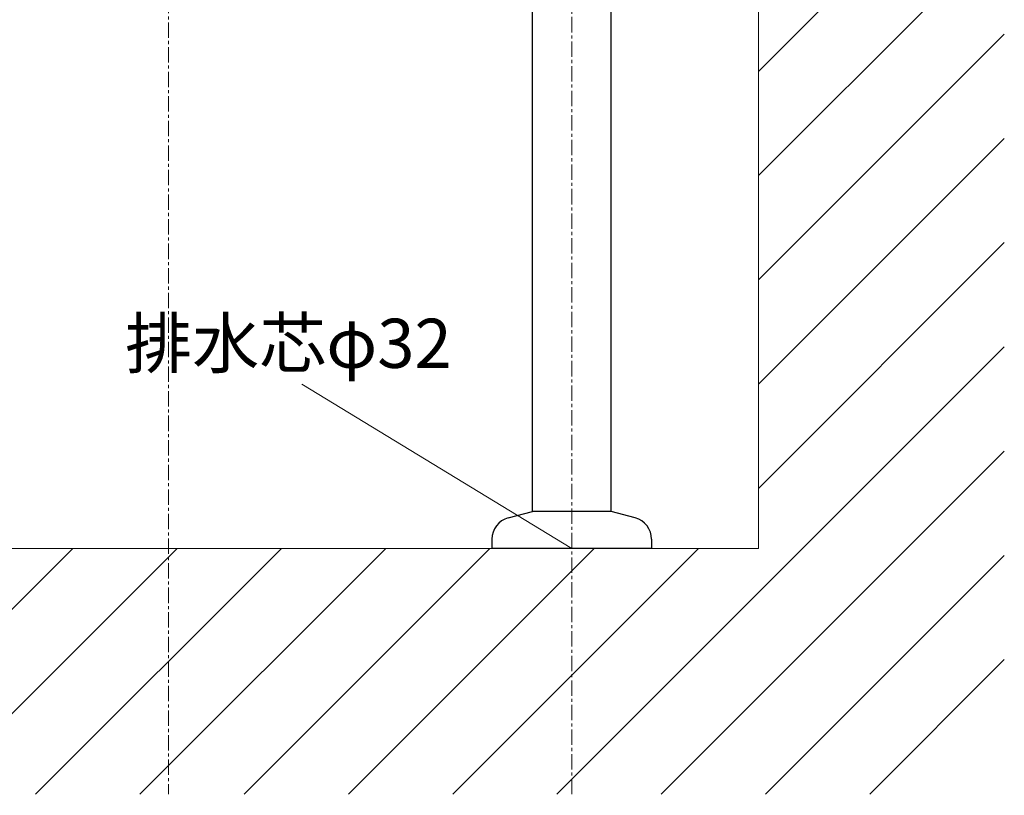
# Model space of a CAD drawing. Units: millimetres. Extents: x 2824 to 7024, y -58 to 2912.
# Drawn here: x 5604 to 6004, y 569 to 885 of the extents above; entities that cross this region are included whole.
import ezdxf

# ---------------------------------------------------------------- set-up
doc = ezdxf.new("R2010")
doc.units = ezdxf.units.MM
doc.linetypes.add('CENTER1', pattern=[10, 6.25, -1.25, 1.25, -1.25])
doc.layers.add('_0-2_', color=7, linetype='Continuous')
for name, color, linetype, lineweight in [('中心線', 1, 'CENTER1', 15), ('太線', 7, 'Continuous', 15), ('寸法線', 3, 'Continuous', 15), ('文字', 4, 'Continuous', 15), ('細線', 6, 'Continuous', 9)]:
    doc.layers.add(name, color=color, linetype=linetype, lineweight=lineweight)
doc.styles.add('japanese', font='romans.shx', dxfattribs={"bigfont": 'bigfont.shx'})
doc.dimstyles.new('KIHON', dxfattribs={"dimscale": 10, "dimtxt": 2.5, "dimasz": 2.5, "dimexe": 0, "dimexo": 2, "dimgap": 1, "dimtad": 1, "dimdec": 0, "dimdsep": 46, "dimtxsty": 'japanese', "dimblk": 'OPEN30', "dimcen": 2.5, "dimadec": 0, "dimazin": 0, "dimtfac": 1, "dimtdec": 0, "dimtmove": 0, "dimatfit": 0, "dimfxl": 1, "dimarcsym": 0})

# ---------------------------------------------------------------- blocks, each defined once
blk = doc.blocks.new('FL側面')
at = {"layer": '太線', "color": 7, "linetype": 'Continuous'}
for q in [(0, 1004), (-600, 0)]:
    blk.add_line((0, 0), q, dxfattribs=at)
at = {"layer": '細線', "linetype": 'Continuous'}
for p, q in [((0, 194.13), (100, 294.13)), ((0, 151.7), (100, 251.7)), ((0, 109.27), (100, 209.27)), ((0, 66.85), (100, 166.85)), ((0, 24.42), (100, 124.42)), ((-82, -100), (100, 82)), ((-39.57, -100), (100, 39.57)), ((-378.98, -100), (-278.98, 0)), ((-336.55, -100), (-236.55, 0)), ((-294.13, -100), (-194.13, 0)), ((-251.7, -100), (-151.7, 0)), ((-209.27, -100), (-109.27, 0)), ((-166.85, -100), (-66.85, 0)), ((-124.42, -100), (-24.42, 0)), ((2.86, -100), (100, -2.86)), ((45.28, -100), (100, -45.28))]:
    blk.add_line(p, q, dxfattribs=at)
blk = doc.blocks.new('_Open30')
at = {"color": 0, "linetype": 'ByBlock', "lineweight": -2}
for p, q in [((-1, 0.268), (0, 0)), ((0, 0), (-1, -0.268)), ((0, 0), (-1, 0))]:
    blk.add_line(p, q, dxfattribs=at)
blk = doc.blocks.new('*D109')
at = {"layer": 'Defpoints', "color": 0, "transparency": 16777216}
for p in [(5664.34, 569.59), (5828.34, 569.7), (5828.34, 497.01)]:
    blk.add_point(p, dxfattribs=at)
at = {"layer": '寸法線', "color": 0, "lineweight": -2, "transparency": 16777216}
for p, q in [((5664.34, 549.59), (5664.34, 497.01)), ((5828.34, 549.7), (5828.34, 497.01)), ((5689.34, 497.01), (5803.34, 497.01))]:
    blk.add_line(p, q, dxfattribs=at)
at = {"layer": '寸法線', "color": 0, "lineweight": -2, "transparency": 16777216, "xscale": 25, "yscale": 25, "zscale": 25, "rotation": 180}
blk.add_blockref('_Open30', (5664.34, 497.01), dxfattribs=at)
at = {"layer": '寸法線', "color": 0, "lineweight": -2, "transparency": 16777216, "xscale": 25, "yscale": 25, "zscale": 25}
blk.add_blockref('_Open30', (5828.34, 497.01), dxfattribs=at)
at = {"layer": '寸法線', "color": 0, "transparency": 16777216, "insert": (5746.34, 519.51), "char_height": 25, "attachment_point": 5, "style": 'japanese'}
blk.add_mtext('164', dxfattribs=at)

msp = doc.modelspace()

# ---------------------------------------------------------------- linework, layer by layer
at = {"layer": '_0-2_', "color": 5, "linetype": 'Continuous'}
for p, q in [((5812.34, 684.7), (5812.34, 1165.62)), ((5844.34, 684.7), (5844.34, 1165.62)), ((5802.51, 682.07), (5812.34, 684.7)), ((5844.34, 684.7), (5812.34, 684.7)), ((5854.17, 682.07), (5844.34, 684.7)), ((5795.84, 673.37), (5795.84, 669.7)), ((5860.84, 673.37), (5860.84, 669.7)), ((5860.84, 669.7), (5795.84, 669.7))]:
    msp.add_line(p, q, dxfattribs=at)
for centre, start, end in [((5804.84, 673.37), 105, 180), ((5851.84, 673.37), 0, 75)]:
    msp.add_arc(centre, 9, start, end, dxfattribs=at)
at = {"layer": '中心線'}
msp.add_line((5664.34, 1673.7), (5664.34, 569.7), dxfattribs=at)
at = {"layer": '中心線', "linetype": 'CENTER1'}
msp.add_line((5828.34, 569.7), (5828.34, 1165.62), dxfattribs=at)
at = {"layer": '文字', "linetype": 'Continuous'}
msp.add_line((5718.5, 736.5), (5828.34, 669.7), dxfattribs=at)

# ---------------------------------------------------------------- block references
msp.add_blockref('FL側面', (5904.34, 669.7))

# ---------------------------------------------------------------- texts
at = {"layer": '文字', "linetype": 'Continuous', "style": 'japanese'}
msp.add_text('排水芯φ32', height=20, dxfattribs=at).set_placement((5646.62, 743.15))

# ---------------------------------------------------------------- dimensions: what is measured, and where the dimension line sits
at = {"layer": '寸法線'}
dim = msp.add_linear_dim(base=(5828.34, 497.01), p1=(5664.34, 569.59), p2=(5828.34, 569.7), dimstyle='KIHON', dxfattribs=at)
dim.commit()
dim.dimension.update_dxf_attribs({"geometry": '*D109', "text_midpoint": (5746.34, 519.51)})

doc.saveas('drawing.dxf')
